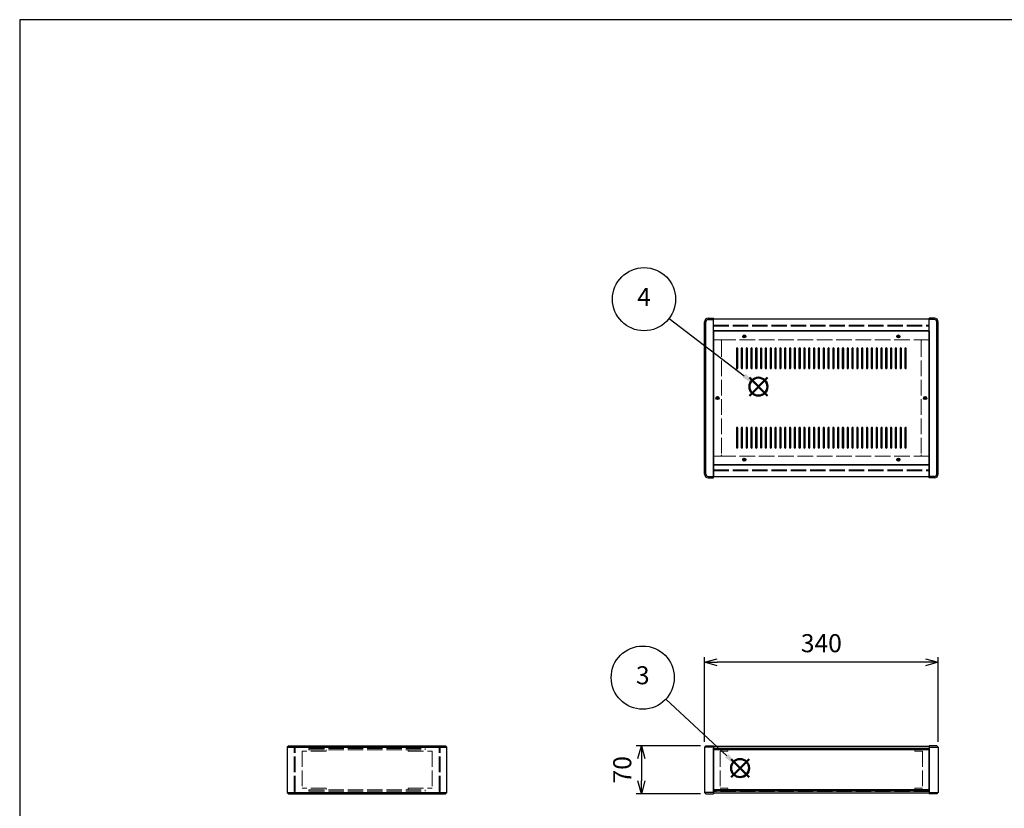
# Model space of a CAD drawing. Units: millimetres. Extents: x 0 to 3089, y 0 to 2100.
# Drawn here: x 0 to 1432, y 954 to 2100 of the extents above; entities that cross this region are included whole.
import ezdxf

# ---------------------------------------------------------------- set-up
doc = ezdxf.new("R2010")
doc.units = ezdxf.units.MM
doc.header["$LTSCALE"] = 7.5
doc.linetypes.add('AM_ISO02W050x2', pattern=[3.75, 3, -0.75])
doc.layers.add('AM_12', color=7, linetype='Continuous', lineweight=50, plot=False)
for name, color, linetype, lineweight in [('AM_5', 3, 'Continuous', 25), ('側板', 7, 'Continuous', 25), ('側板0', 7, 'AM_ISO02W050x2', 13), ('固定金具0', 6, 'AM_ISO02W050x2', 13), ('天板', 3, 'Continuous', 25), ('ﾊﾟﾈﾙ', 5, 'Continuous', 25), ('ﾊﾟﾈﾙ0', 5, 'AM_ISO02W050x2', 13), ('ﾌﾚｰﾑ', 2, 'Continuous', 25), ('ﾌﾚｰﾑ0', 2, 'AM_ISO02W050x2', 13)]:
    doc.layers.add(name, color=color, linetype=linetype, lineweight=lineweight)
doc.styles.add('ACISOTS', font='isocp.shx', dxfattribs={"height": 1, "bigfont": 'extfont.shx'})
doc.styles.get("Standard").update_dxf_attribs({"font": 'ISOCP.SHX', "bigfont": 'EXTFONT.SHX'})
doc.dimstyles.new('AM_ISO$0', dxfattribs={"dimtxt": 3.5, "dimasz": 2.5, "dimexe": 1, "dimexo": 1, "dimgap": 1.5, "dimtad": 1, "dimdsep": 46, "dimtxsty": 'STANDARD', "dimblk": 'OPEN30', "dimcen": 0, "dimclrd": 256, "dimclre": 256, "dimclrt": 2, "dimadec": 0, "dimazin": 2, "dimtp": 0.1, "dimtm": 0.1, "dimtfac": 0.71, "dimtmove": 0, "dimatfit": 3, "dimldrblk": 'OPEN30', "dimfxl": 1, "dimlwd": -1, "dimlwe": -1, "dimarcsym": 0})

# ---------------------------------------------------------------- blocks, each defined once
blk = doc.blocks.new('TK-A3')
blk.add_lwpolyline([(0, 0), (403, 0), (403, 280), (0, 280)], close=True)
blk = doc.blocks.new('*S27')
at = {"layer": 'AM_12', "color": 4}
for p, q in [((1034.3, 999), (1060.5, 1025.2)), ((1034.3, 1025.2), (1060.5, 999))]:
    blk.add_line(p, q, dxfattribs=at)
blk.add_circle((1047.4, 1012.1), 13.1, dxfattribs=at)
blk = doc.blocks.new('*S28')
at = {"layer": 'AM_5', "color": 3}
blk.add_line((939.5, 1112.4), (1028.2, 1030), dxfattribs=at)
blk.add_circle((905.9, 1143.7), 45.9, dxfattribs=at)
at = {"layer": 'AM_5', "color": 3, "linetype": 'Continuous'}
blk.add_trace([(1025.8, 1027.4), (1030.5, 1032.5), (1047.4, 1012.1)], dxfattribs=at)
at = {"layer": 'AM_5', "color": 7, "insert": (905.9, 1143.7), "char_height": 26.2, "attachment_point": 5, "style": 'ACISOTS'}
blk.add_mtext('3', dxfattribs=at)
blk = doc.blocks.new('*S29')
at = {"layer": 'AM_12', "color": 4}
for p, q in [((1061, 1553.4), (1087.3, 1579.7)), ((1061, 1579.7), (1087.3, 1553.4))]:
    blk.add_line(p, q, dxfattribs=at)
blk.add_circle((1074.1, 1566.6), 13.1, dxfattribs=at)
blk = doc.blocks.new('*S30')
at = {"layer": 'AM_5', "color": 3}
blk.add_line((944.3, 1665.8), (1053.3, 1582.5), dxfattribs=at)
blk.add_circle((907.8, 1693.7), 45.9, dxfattribs=at)
at = {"layer": 'AM_5', "color": 3, "linetype": 'Continuous'}
blk.add_trace([(1051.2, 1579.8), (1055.4, 1585.3), (1074.1, 1566.6)], dxfattribs=at)
at = {"layer": 'AM_5', "color": 7, "insert": (907.8, 1693.7), "char_height": 26.2, "attachment_point": 5, "style": 'ACISOTS'}
blk.add_mtext('4', dxfattribs=at)
blk = doc.blocks.new('_Open30')
at = {"color": 0, "linetype": 'ByBlock', "lineweight": -2}
for p, q in [((-1, 0.268), (0, 0)), ((0, 0), (-1, -0.268)), ((0, 0), (-1, 0))]:
    blk.add_line(p, q, dxfattribs=at)
blk = doc.blocks.new('*D19')
at = {"layer": 'AM_5'}
for p, q in [((995.6, 1050.2), (995.6, 1173.4)), ((1316.8, 1165.9), (1014.3, 1165.9)), ((1335.6, 1050.2), (1335.6, 1173.4))]:
    blk.add_line(p, q, dxfattribs=at)
at = {"layer": 'Defpoints', "color": 0}
for p in [(995.6, 1165.9), (995.6, 1042.7), (1335.6, 1042.7)]:
    blk.add_point(p, dxfattribs=at)
at = {"layer": 'AM_5', "xscale": 18.75, "yscale": 18.75, "zscale": 18.75, "rotation": 180}
blk.add_blockref('_Open30', (995.6, 1165.9), dxfattribs=at)
at = {"layer": 'AM_5', "xscale": 18.75, "yscale": 18.75, "zscale": 18.75}
blk.add_blockref('_Open30', (1335.6, 1165.9), dxfattribs=at)
at = {"layer": 'AM_5', "color": 2, "insert": (1165.6, 1190.3), "char_height": 26.25, "attachment_point": 5}
blk.add_mtext('340', dxfattribs=at)
blk = doc.blocks.new('*D20')
at = {"layer": 'AM_5'}
for p, q in [((990.1, 1044.7), (896.4, 1044.7)), ((903.9, 1025.9), (903.9, 993.4)), ((990.1, 974.7), (896.4, 974.7))]:
    blk.add_line(p, q, dxfattribs=at)
at = {"layer": 'Defpoints', "color": 0}
for p in [(997.6, 1044.7), (903.9, 974.7), (997.6, 974.7)]:
    blk.add_point(p, dxfattribs=at)
at = {"layer": 'AM_5', "xscale": 18.75, "yscale": 18.75, "zscale": 18.75}
for p, rotation in [((903.9, 1044.7), 90), ((903.9, 974.7), 270)]:
    blk.add_blockref('_Open30', p, dxfattribs=dict(at, rotation=rotation))
at = {"layer": 'AM_5', "color": 2, "insert": (879.5, 1009.7), "char_height": 26.25, "attachment_point": 5, "rotation": 90}
blk.add_mtext('70', dxfattribs=at)

msp = doc.modelspace()

# ---------------------------------------------------------------- linework, layer by layer
at = {"layer": '側板'}
for p, q in [((1001.077, 1666.09), (1008.577, 1666.09)), ((1001.077, 1664.09), (1008.577, 1664.09)), ((1008.577, 1434.09), (1008.577, 1666.09)), ((1330.077, 1666.09), (1322.577, 1666.09)), ((1322.577, 1434.09), (1322.577, 1666.09)), ((1330.077, 1664.09), (1322.577, 1664.09)), ((995.577, 1439.59), (995.577, 1660.59)), ((997.577, 1439.59), (997.577, 1660.59)), ((1333.577, 1439.59), (1333.577, 1660.59)), ((1335.577, 1439.59), (1335.577, 1660.59)), ((1001.077, 1436.09), (1008.577, 1436.09)), ((1001.077, 1434.09), (1008.577, 1434.09)), ((1330.077, 1436.09), (1322.577, 1436.09)), ((1330.077, 1434.09), (1322.577, 1434.09)), ((391.137, 1044.694), (389.137, 1042.694)), ((389.137, 1042.694), (389.137, 976.694)), ((389.137, 1042.694), (621.137, 1042.694)), ((391.137, 1044.694), (619.137, 1044.694)), ((621.137, 1042.694), (619.137, 1044.694)), ((621.137, 976.694), (621.137, 1042.694)), ((997.577, 1044.694), (995.577, 1042.694)), ((995.577, 1042.694), (995.577, 976.694)), ((1008.577, 1042.694), (995.577, 1042.694)), ((997.577, 1044.694), (1008.577, 1044.694)), ((1008.577, 1044.694), (1008.577, 974.694)), ((1333.577, 1044.694), (1322.577, 1044.694)), ((1322.577, 1044.694), (1322.577, 974.694)), ((1322.577, 1042.694), (1335.577, 1042.694)), ((1333.577, 1044.694), (1335.577, 1042.694)), ((1335.577, 1042.694), (1335.577, 976.694)), ((389.137, 976.694), (391.137, 974.694)), ((389.137, 976.694), (621.137, 976.694)), ((391.137, 974.694), (619.137, 974.694)), ((619.137, 974.694), (621.137, 976.694)), ((995.577, 976.694), (997.577, 974.694)), ((1008.577, 976.694), (995.577, 976.694)), ((997.577, 974.694), (1008.577, 974.694)), ((1322.577, 976.694), (1335.577, 976.694)), ((1333.577, 974.694), (1322.577, 974.694)), ((1335.577, 976.694), (1333.577, 974.694))]:
    msp.add_line(p, q, dxfattribs=at)
for centre in [(1014.577, 1550.09), (1316.577, 1550.09)]:
    msp.add_circle(centre, 1.3, dxfattribs=at)
for centre, radius, start, end in [((1001.077, 1660.59), 5.5, 90, 180), ((1001.077, 1660.59), 3.5, 90, 180), ((1330.077, 1660.59), 5.5, 0, 90), ((1330.077, 1660.59), 3.5, 0, 90), ((1001.077, 1439.59), 5.5, 180, 270), ((1001.077, 1439.59), 3.5, 180, 270), ((1330.077, 1439.59), 5.5, 270, 0), ((1330.077, 1439.59), 3.5, 270, 0)]:
    msp.add_arc(centre, radius, start, end, dxfattribs=at)
at = {"layer": '側板0'}
for p, q in [((1018.577, 1634.59), (1008.577, 1634.59)), ((1020.577, 1632.59), (1020.577, 1467.59)), ((1310.577, 1632.59), (1310.577, 1467.59)), ((1312.577, 1634.59), (1322.577, 1634.59)), ((1018.577, 1465.59), (1008.577, 1465.59)), ((1312.577, 1465.59), (1322.577, 1465.59)), ((420.637, 1040.694), (420.637, 1038.694)), ((420.637, 1040.694), (589.637, 1040.694)), ((420.637, 1038.694), (589.637, 1038.694)), ((589.637, 1038.694), (589.637, 1040.694)), ((420.637, 980.694), (420.637, 978.694)), ((420.637, 980.694), (589.637, 980.694)), ((420.637, 978.694), (589.637, 978.694)), ((589.637, 978.694), (589.637, 980.694))]:
    msp.add_line(p, q, dxfattribs=at)
for centre in [(1014.577, 1550.09), (1316.577, 1550.09)]:
    msp.add_circle(centre, 1.5, dxfattribs=at)
for centre, start, end in [((1018.577, 1632.59), 0, 90), ((1312.577, 1632.59), 90, 180), ((1018.577, 1467.59), 270, 0), ((1312.577, 1467.59), 180, 270)]:
    msp.add_arc(centre, 2, start, end, dxfattribs=at)
at = {"layer": '固定金具0'}
for p, q in [((445.637, 1036.594), (410.637, 1036.594)), ((410.637, 1036.594), (410.637, 982.794)), ((445.637, 1036.594), (445.637, 1038.594)), ((564.637, 1036.594), (564.637, 1038.594)), ((564.637, 1036.594), (599.637, 1036.594)), ((599.637, 1036.594), (599.637, 982.794)), ((1029.577, 1036.594), (1018.577, 1036.594)), ((1018.577, 1036.594), (1018.577, 982.794)), ((1029.577, 1038.594), (1029.577, 1036.594)), ((1301.577, 1038.594), (1301.577, 1036.594)), ((1301.577, 1036.594), (1312.577, 1036.594)), ((1312.577, 1036.594), (1312.577, 982.794)), ((445.637, 982.794), (410.637, 982.794)), ((445.637, 982.794), (445.637, 980.794)), ((564.637, 982.794), (599.637, 982.794)), ((564.637, 982.794), (564.637, 980.794)), ((1029.577, 982.794), (1018.577, 982.794)), ((1029.577, 980.794), (1029.577, 982.794)), ((1301.577, 982.794), (1312.577, 982.794)), ((1301.577, 980.794), (1301.577, 982.794))]:
    msp.add_line(p, q, dxfattribs=at)
at = {"layer": '天板'}
for p, q in [((1008.827, 1647.34), (1008.827, 1452.84)), ((1322.327, 1647.34), (1008.827, 1647.34)), ((1322.327, 1647.34), (1322.327, 1452.84)), ((1042.077, 1621.84), (1042.077, 1593.84)), ((1044.077, 1593.84), (1044.077, 1621.84)), ((1049.077, 1621.84), (1049.077, 1593.84)), ((1051.077, 1593.84), (1051.077, 1621.84)), ((1056.077, 1621.84), (1056.077, 1593.84)), ((1058.077, 1593.84), (1058.077, 1621.84)), ((1063.077, 1621.84), (1063.077, 1593.84)), ((1065.077, 1593.84), (1065.077, 1621.84)), ((1070.077, 1621.84), (1070.077, 1593.84)), ((1072.077, 1593.84), (1072.077, 1621.84)), ((1077.077, 1621.84), (1077.077, 1593.84)), ((1079.077, 1593.84), (1079.077, 1621.84)), ((1084.077, 1621.84), (1084.077, 1593.84)), ((1086.077, 1593.84), (1086.077, 1621.84)), ((1091.077, 1621.84), (1091.077, 1593.84)), ((1093.077, 1593.84), (1093.077, 1621.84)), ((1098.077, 1621.84), (1098.077, 1593.84)), ((1100.077, 1593.84), (1100.077, 1621.84)), ((1105.077, 1621.84), (1105.077, 1593.84)), ((1107.077, 1593.84), (1107.077, 1621.84)), ((1112.077, 1621.84), (1112.077, 1593.84)), ((1114.077, 1593.84), (1114.077, 1621.84)), ((1119.077, 1621.84), (1119.077, 1593.84)), ((1121.077, 1593.84), (1121.077, 1621.84)), ((1126.077, 1621.84), (1126.077, 1593.84)), ((1128.077, 1593.84), (1128.077, 1621.84)), ((1133.077, 1621.84), (1133.077, 1593.84)), ((1135.077, 1593.84), (1135.077, 1621.84)), ((1140.077, 1621.84), (1140.077, 1593.84)), ((1142.077, 1593.84), (1142.077, 1621.84)), ((1147.077, 1621.84), (1147.077, 1593.84)), ((1149.077, 1593.84), (1149.077, 1621.84)), ((1154.077, 1621.84), (1154.077, 1593.84)), ((1156.077, 1593.84), (1156.077, 1621.84)), ((1161.077, 1621.84), (1161.077, 1593.84)), ((1163.077, 1593.84), (1163.077, 1621.84)), ((1168.077, 1621.84), (1168.077, 1593.84)), ((1170.077, 1593.84), (1170.077, 1621.84)), ((1175.077, 1621.84), (1175.077, 1593.84)), ((1177.077, 1593.84), (1177.077, 1621.84)), ((1182.077, 1621.84), (1182.077, 1593.84)), ((1184.077, 1593.84), (1184.077, 1621.84)), ((1189.077, 1621.84), (1189.077, 1593.84)), ((1191.077, 1593.84), (1191.077, 1621.84)), ((1196.077, 1621.84), (1196.077, 1593.84)), ((1198.077, 1593.84), (1198.077, 1621.84)), ((1203.077, 1621.84), (1203.077, 1593.84)), ((1205.077, 1593.84), (1205.077, 1621.84)), ((1210.077, 1621.84), (1210.077, 1593.84)), ((1212.077, 1593.84), (1212.077, 1621.84)), ((1217.077, 1621.84), (1217.077, 1593.84)), ((1219.077, 1593.84), (1219.077, 1621.84)), ((1224.077, 1621.84), (1224.077, 1593.84)), ((1226.077, 1593.84), (1226.077, 1621.84)), ((1231.077, 1621.84), (1231.077, 1593.84)), ((1233.077, 1593.84), (1233.077, 1621.84)), ((1238.077, 1621.84), (1238.077, 1593.84)), ((1240.077, 1593.84), (1240.077, 1621.84)), ((1245.077, 1621.84), (1245.077, 1593.84)), ((1247.077, 1593.84), (1247.077, 1621.84)), ((1252.077, 1621.84), (1252.077, 1593.84)), ((1254.077, 1593.84), (1254.077, 1621.84)), ((1259.077, 1621.84), (1259.077, 1593.84)), ((1261.077, 1593.84), (1261.077, 1621.84)), ((1266.077, 1621.84), (1266.077, 1593.84)), ((1268.077, 1593.84), (1268.077, 1621.84)), ((1273.077, 1621.84), (1273.077, 1593.84)), ((1275.077, 1593.84), (1275.077, 1621.84)), ((1280.077, 1621.84), (1280.077, 1593.84)), ((1282.077, 1593.84), (1282.077, 1621.84)), ((1287.077, 1621.84), (1287.077, 1593.84)), ((1289.077, 1593.84), (1289.077, 1621.84)), ((1042.077, 1506.34), (1042.077, 1478.34)), ((1044.077, 1478.34), (1044.077, 1506.34)), ((1049.077, 1506.34), (1049.077, 1478.34)), ((1051.077, 1478.34), (1051.077, 1506.34)), ((1056.077, 1506.34), (1056.077, 1478.34)), ((1058.077, 1478.34), (1058.077, 1506.34)), ((1063.077, 1506.34), (1063.077, 1478.34)), ((1065.077, 1478.34), (1065.077, 1506.34)), ((1070.077, 1506.34), (1070.077, 1478.34)), ((1072.077, 1478.34), (1072.077, 1506.34)), ((1077.077, 1506.34), (1077.077, 1478.34)), ((1079.077, 1478.34), (1079.077, 1506.34)), ((1084.077, 1506.34), (1084.077, 1478.34)), ((1086.077, 1478.34), (1086.077, 1506.34)), ((1091.077, 1506.34), (1091.077, 1478.34)), ((1093.077, 1478.34), (1093.077, 1506.34)), ((1098.077, 1506.34), (1098.077, 1478.34)), ((1100.077, 1478.34), (1100.077, 1506.34)), ((1105.077, 1506.34), (1105.077, 1478.34)), ((1107.077, 1478.34), (1107.077, 1506.34)), ((1112.077, 1506.34), (1112.077, 1478.34)), ((1114.077, 1478.34), (1114.077, 1506.34)), ((1119.077, 1506.34), (1119.077, 1478.34)), ((1121.077, 1478.34), (1121.077, 1506.34)), ((1126.077, 1506.34), (1126.077, 1478.34)), ((1128.077, 1478.34), (1128.077, 1506.34)), ((1133.077, 1506.34), (1133.077, 1478.34)), ((1135.077, 1478.34), (1135.077, 1506.34)), ((1140.077, 1506.34), (1140.077, 1478.34)), ((1142.077, 1478.34), (1142.077, 1506.34)), ((1147.077, 1506.34), (1147.077, 1478.34)), ((1149.077, 1478.34), (1149.077, 1506.34)), ((1154.077, 1506.34), (1154.077, 1478.34)), ((1156.077, 1478.34), (1156.077, 1506.34)), ((1161.077, 1506.34), (1161.077, 1478.34)), ((1163.077, 1478.34), (1163.077, 1506.34)), ((1168.077, 1506.34), (1168.077, 1478.34)), ((1170.077, 1478.34), (1170.077, 1506.34)), ((1175.077, 1506.34), (1175.077, 1478.34)), ((1177.077, 1478.34), (1177.077, 1506.34)), ((1182.077, 1506.34), (1182.077, 1478.34)), ((1184.077, 1478.34), (1184.077, 1506.34)), ((1189.077, 1506.34), (1189.077, 1478.34)), ((1191.077, 1478.34), (1191.077, 1506.34)), ((1196.077, 1506.34), (1196.077, 1478.34)), ((1198.077, 1478.34), (1198.077, 1506.34)), ((1203.077, 1506.34), (1203.077, 1478.34)), ((1205.077, 1478.34), (1205.077, 1506.34)), ((1210.077, 1506.34), (1210.077, 1478.34)), ((1212.077, 1478.34), (1212.077, 1506.34)), ((1217.077, 1506.34), (1217.077, 1478.34)), ((1219.077, 1478.34), (1219.077, 1506.34)), ((1224.077, 1506.34), (1224.077, 1478.34)), ((1226.077, 1478.34), (1226.077, 1506.34)), ((1231.077, 1506.34), (1231.077, 1478.34)), ((1233.077, 1478.34), (1233.077, 1506.34)), ((1238.077, 1506.34), (1238.077, 1478.34)), ((1240.077, 1478.34), (1240.077, 1506.34)), ((1245.077, 1506.34), (1245.077, 1478.34)), ((1247.077, 1478.34), (1247.077, 1506.34)), ((1252.077, 1506.34), (1252.077, 1478.34)), ((1254.077, 1478.34), (1254.077, 1506.34)), ((1259.077, 1506.34), (1259.077, 1478.34)), ((1261.077, 1478.34), (1261.077, 1506.34)), ((1266.077, 1506.34), (1266.077, 1478.34)), ((1268.077, 1478.34), (1268.077, 1506.34)), ((1273.077, 1506.34), (1273.077, 1478.34)), ((1275.077, 1478.34), (1275.077, 1506.34)), ((1280.077, 1506.34), (1280.077, 1478.34)), ((1282.077, 1478.34), (1282.077, 1506.34)), ((1287.077, 1506.34), (1287.077, 1478.34)), ((1289.077, 1478.34), (1289.077, 1506.34)), ((1322.327, 1452.84), (1008.827, 1452.84))]:
    msp.add_line(p, q, dxfattribs=at)
for centre in [(1053.577, 1639.59), (1277.577, 1639.59), (1014.577, 1550.09), (1316.577, 1550.09), (1053.577, 1460.59), (1277.577, 1460.59)]:
    msp.add_circle(centre, 2.25, dxfattribs=at)
for centre, start, end in [((1043.077, 1621.84), 0, 180), ((1050.077, 1621.84), 0, 180), ((1057.077, 1621.84), 0, 180), ((1064.077, 1621.84), 0, 180), ((1071.077, 1621.84), 0, 180), ((1078.077, 1621.84), 0, 180), ((1085.077, 1621.84), 0, 180), ((1092.077, 1621.84), 0, 180), ((1099.077, 1621.84), 0, 180), ((1106.077, 1621.84), 0, 180), ((1113.077, 1621.84), 0, 180), ((1120.077, 1621.84), 0, 180), ((1127.077, 1621.84), 0, 180), ((1134.077, 1621.84), 0, 180), ((1141.077, 1621.84), 0, 180), ((1148.077, 1621.84), 0, 180), ((1155.077, 1621.84), 0, 180), ((1162.077, 1621.84), 0, 180), ((1169.077, 1621.84), 0, 180), ((1176.077, 1621.84), 0, 180), ((1183.077, 1621.84), 0, 180), ((1190.077, 1621.84), 0, 180), ((1197.077, 1621.84), 0, 180), ((1204.077, 1621.84), 0, 180), ((1211.077, 1621.84), 0, 180), ((1218.077, 1621.84), 0, 180), ((1225.077, 1621.84), 0, 180), ((1232.077, 1621.84), 0, 180), ((1239.077, 1621.84), 0, 180), ((1246.077, 1621.84), 0, 180), ((1253.077, 1621.84), 0, 180), ((1260.077, 1621.84), 0, 180), ((1267.077, 1621.84), 0, 180), ((1274.077, 1621.84), 0, 180), ((1281.077, 1621.84), 0, 180), ((1288.077, 1621.84), 0, 180), ((1043.077, 1593.84), 180, 0), ((1050.077, 1593.84), 180, 0), ((1057.077, 1593.84), 180, 0), ((1064.077, 1593.84), 180, 0), ((1071.077, 1593.84), 180, 0), ((1078.077, 1593.84), 180, 0), ((1085.077, 1593.84), 180, 0), ((1092.077, 1593.84), 180, 0), ((1099.077, 1593.84), 180, 0), ((1106.077, 1593.84), 180, 0), ((1113.077, 1593.84), 180, 0), ((1120.077, 1593.84), 180, 0), ((1127.077, 1593.84), 180, 0), ((1134.077, 1593.84), 180, 0), ((1141.077, 1593.84), 180, 0), ((1148.077, 1593.84), 180, 0), ((1155.077, 1593.84), 180, 0), ((1162.077, 1593.84), 180, 0), ((1169.077, 1593.84), 180, 0), ((1176.077, 1593.84), 180, 0), ((1183.077, 1593.84), 180, 0), ((1190.077, 1593.84), 180, 0), ((1197.077, 1593.84), 180, 0), ((1204.077, 1593.84), 180, 0), ((1211.077, 1593.84), 180, 0), ((1218.077, 1593.84), 180, 0), ((1225.077, 1593.84), 180, 0), ((1232.077, 1593.84), 180, 0), ((1239.077, 1593.84), 180, 0), ((1246.077, 1593.84), 180, 0), ((1253.077, 1593.84), 180, 0), ((1260.077, 1593.84), 180, 0), ((1267.077, 1593.84), 180, 0), ((1274.077, 1593.84), 180, 0), ((1281.077, 1593.84), 180, 0), ((1288.077, 1593.84), 180, 0), ((1043.077, 1506.34), 0, 180), ((1050.077, 1506.34), 0, 180), ((1057.077, 1506.34), 0, 180), ((1064.077, 1506.34), 0, 180), ((1071.077, 1506.34), 0, 180), ((1078.077, 1506.34), 0, 180), ((1085.077, 1506.34), 0, 180), ((1092.077, 1506.34), 0, 180), ((1099.077, 1506.34), 0, 180), ((1106.077, 1506.34), 0, 180), ((1113.077, 1506.34), 0, 180), ((1120.077, 1506.34), 0, 180), ((1127.077, 1506.34), 0, 180), ((1134.077, 1506.34), 0, 180), ((1141.077, 1506.34), 0, 180), ((1148.077, 1506.34), 0, 180), ((1155.077, 1506.34), 0, 180), ((1162.077, 1506.34), 0, 180), ((1169.077, 1506.34), 0, 180), ((1176.077, 1506.34), 0, 180), ((1183.077, 1506.34), 0, 180), ((1190.077, 1506.34), 0, 180), ((1197.077, 1506.34), 0, 180), ((1204.077, 1506.34), 0, 180), ((1211.077, 1506.34), 0, 180), ((1218.077, 1506.34), 0, 180), ((1225.077, 1506.34), 0, 180), ((1232.077, 1506.34), 0, 180), ((1239.077, 1506.34), 0, 180), ((1246.077, 1506.34), 0, 180), ((1253.077, 1506.34), 0, 180), ((1260.077, 1506.34), 0, 180), ((1267.077, 1506.34), 0, 180), ((1274.077, 1506.34), 0, 180), ((1281.077, 1506.34), 0, 180), ((1288.077, 1506.34), 0, 180), ((1043.077, 1478.34), 180, 0), ((1050.077, 1478.34), 180, 0), ((1057.077, 1478.34), 180, 0), ((1064.077, 1478.34), 180, 0), ((1071.077, 1478.34), 180, 0), ((1078.077, 1478.34), 180, 0), ((1085.077, 1478.34), 180, 0), ((1092.077, 1478.34), 180, 0), ((1099.077, 1478.34), 180, 0), ((1106.077, 1478.34), 180, 0), ((1113.077, 1478.34), 180, 0), ((1120.077, 1478.34), 180, 0), ((1127.077, 1478.34), 180, 0), ((1134.077, 1478.34), 180, 0), ((1141.077, 1478.34), 180, 0), ((1148.077, 1478.34), 180, 0), ((1155.077, 1478.34), 180, 0), ((1162.077, 1478.34), 180, 0), ((1169.077, 1478.34), 180, 0), ((1176.077, 1478.34), 180, 0), ((1183.077, 1478.34), 180, 0), ((1190.077, 1478.34), 180, 0), ((1197.077, 1478.34), 180, 0), ((1204.077, 1478.34), 180, 0), ((1211.077, 1478.34), 180, 0), ((1218.077, 1478.34), 180, 0), ((1225.077, 1478.34), 180, 0), ((1232.077, 1478.34), 180, 0), ((1239.077, 1478.34), 180, 0), ((1246.077, 1478.34), 180, 0), ((1253.077, 1478.34), 180, 0), ((1260.077, 1478.34), 180, 0), ((1267.077, 1478.34), 180, 0), ((1274.077, 1478.34), 180, 0), ((1281.077, 1478.34), 180, 0), ((1288.077, 1478.34), 180, 0)]:
    msp.add_arc(centre, 1, start, end, dxfattribs=at)
at = {"layer": 'ﾊﾟﾈﾙ'}
for p, q in [((1008.577, 978.194), (1008.577, 1041.194)), ((1322.577, 978.194), (1322.577, 1041.194))]:
    msp.add_line(p, q, dxfattribs=at)
at = {"layer": 'ﾊﾟﾈﾙ0'}
for p, q in [((1008.577, 1656.14), (1322.577, 1656.14)), ((1008.577, 1656.14), (1008.577, 1654.64)), ((1008.577, 1654.64), (1322.577, 1654.64)), ((1322.577, 1656.14), (1322.577, 1654.64)), ((1008.577, 1445.54), (1322.577, 1445.54)), ((1008.577, 1444.04), (1008.577, 1445.54)), ((1008.577, 1444.04), (1322.577, 1444.04)), ((1322.577, 1444.04), (1322.577, 1445.54)), ((400.537, 1041.194), (399.037, 1041.194)), ((399.037, 978.194), (399.037, 1041.194)), ((400.537, 978.194), (400.537, 1041.194)), ((609.737, 1041.194), (611.237, 1041.194)), ((609.737, 978.194), (609.737, 1041.194)), ((611.237, 978.194), (611.237, 1041.194)), ((1322.577, 1041.194), (1008.577, 1041.194)), ((400.537, 978.194), (399.037, 978.194)), ((609.737, 978.194), (611.237, 978.194)), ((1322.577, 978.194), (1008.577, 978.194))]:
    msp.add_line(p, q, dxfattribs=at)
at = {"layer": 'ﾌﾚｰﾑ'}
for p, q in [((1322.577, 1664.59), (1008.577, 1664.59)), ((1008.577, 1634.59), (1008.577, 1664.59)), ((1322.577, 1634.59), (1322.577, 1664.59)), ((1322.577, 1647.59), (1008.577, 1647.59)), ((1008.577, 1634.59), (1008.827, 1634.59)), ((1322.577, 1634.59), (1322.327, 1634.59)), ((1008.577, 1465.59), (1008.577, 1435.59)), ((1008.577, 1465.59), (1008.827, 1465.59)), ((1322.577, 1465.59), (1322.327, 1465.59)), ((1322.577, 1465.59), (1322.577, 1435.59)), ((1322.577, 1452.59), (1008.577, 1452.59)), ((1322.577, 1435.59), (1008.577, 1435.59)), ((1008.577, 1043.694), (1008.577, 1038.694)), ((1322.577, 1043.694), (1008.577, 1043.694)), ((1322.577, 1040.694), (1008.577, 1040.694)), ((1322.577, 1038.694), (1008.577, 1038.694)), ((1322.577, 1043.694), (1322.577, 1038.694)), ((1008.577, 980.694), (1008.577, 975.694)), ((1322.577, 980.694), (1008.577, 980.694)), ((1322.577, 978.694), (1008.577, 978.694)), ((1322.577, 975.694), (1008.577, 975.694)), ((1322.577, 980.694), (1322.577, 975.694))]:
    msp.add_line(p, q, dxfattribs=at)
for centre in [(1053.577, 1639.59), (1277.577, 1639.59), (1053.577, 1460.59), (1277.577, 1460.59)]:
    msp.add_circle(centre, 1.3, dxfattribs=at)
at = {"layer": 'ﾌﾚｰﾑ0'}
for p, q in [((1322.327, 1634.59), (1008.827, 1634.59)), ((1322.327, 1465.59), (1008.827, 1465.59))]:
    msp.add_line(p, q, dxfattribs=at)
for centre in [(1053.577, 1639.59), (1277.577, 1639.59), (1053.577, 1460.59), (1277.577, 1460.59)]:
    msp.add_circle(centre, 1.5, dxfattribs=at)

# ---------------------------------------------------------------- block references
at = {"lineweight": 0, "xscale": 7.5, "yscale": 7.5, "zscale": 7.5}
msp.add_blockref('TK-A3', (0, 0), dxfattribs=at)
at = {"layer": 'AM_12'}
for name in ['*S29', '*S27']:
    msp.add_blockref(name, (0, 0), dxfattribs=at)
at = {"layer": 'AM_5'}
for name in ['*S30', '*S28']:
    msp.add_blockref(name, (0, 0), dxfattribs=at)

# ---------------------------------------------------------------- dimensions: what is measured, and where the dimension line sits
dim = msp.add_linear_dim(base=(995.577, 1165.944), p1=(1335.577, 1042.694), p2=(995.577, 1042.694), dimstyle='AM_ISO$0', override={"dimscale": 7.5}, dxfattribs=at)
dim.commit()
dim.dimension.update_dxf_attribs({"geometry": '*D19', "text_midpoint": (1165.577, 1190.319)})
dim = msp.add_linear_dim(base=(903.905, 974.694), p1=(997.577, 1044.694), p2=(997.577, 974.694), angle=90, dimstyle='AM_ISO$0', override={"dimscale": 7.5}, dxfattribs=at)
dim.commit()
dim.dimension.update_dxf_attribs({"geometry": '*D20', "text_midpoint": (879.53, 1009.694)})

doc.saveas('drawing.dxf')
